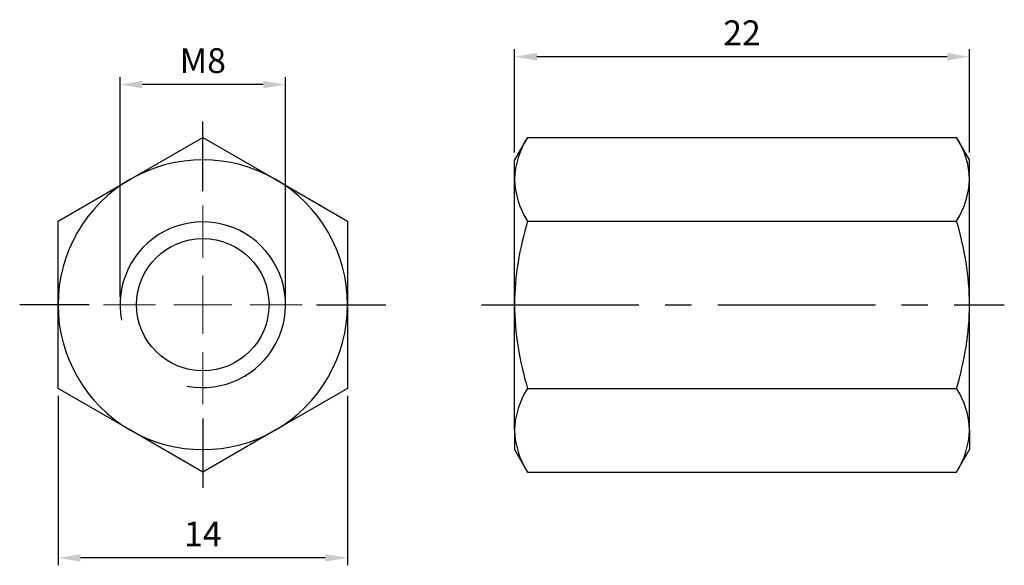
# Model space of a CAD drawing. Units: millimetres. Extents: x -8.9 to 38.8, y -12.6 to 13.8.
import ezdxf

# ---------------------------------------------------------------- set-up
doc = ezdxf.new("R2010")
doc.units = ezdxf.units.MM
doc.linetypes.add('CENTER2', pattern=[28.575, 19.05, -3.175, 3.175, -3.175])
doc.linetypes.add('CL-5', pattern=[7, 5, -0.5, 1, -0.5])
for name, color, linetype in [('01', 4, 'Continuous'), ('CL', 1, 'CENTER2'), ('DIM', 6, 'Continuous'), ('G', 3, 'Continuous'), ('W', 7, 'Continuous')]:
    doc.layers.add(name, color=color, linetype=linetype)
doc.layers.add('CLL', color=1, linetype='Continuous', lineweight=15)
doc.styles.add('TXT-1', font='txt.shx', dxfattribs={"width": 0.9, "bigfont": 'chineset.shx'})
doc.dimstyles.new('ISO-25', dxfattribs={"dimtxt": 2, "dimasz": 1.8, "dimexe": 0.6, "dimexo": 0.6, "dimgap": 0.66666, "dimtad": 1, "dimdec": 3, "dimdsep": 46, "dimtxsty": 'TXT-1', "dimcen": -2.5, "dimclrd": 256, "dimclre": 256, "dimclrt": 3, "dimadec": 0, "dimazin": 0, "dimtfac": 0.8, "dimtdec": 3, "dimtmove": 0, "dimatfit": 3, "dimfxl": 0, "dimlwd": -1, "dimarcsym": 0})

# ---------------------------------------------------------------- blocks, each defined once
blk = doc.blocks.new('螺絲-M10')
at = {"layer": '01'}
blk.add_circle((0, 0), 4, dxfattribs=at)
at = {"layer": 'CLL', "linetype": 'CL-5', "ltscale": 3}
for p, q in [((0, 2.857), (0, 6)), ((0, -1.758), (0, 1.758)), ((-6, 0), (-2.857, 0)), ((-1.758, 0), (1.758, 0)), ((2.857, 0), (6, 0)), ((0, -6), (0, -2.857))]:
    blk.add_line(p, q, dxfattribs=at)
at = {"layer": 'G'}
blk.add_arc((0, 0), 5, 259.19308, 190.80692, dxfattribs=at)
blk = doc.blocks.new('*D9')
at = {"layer": 'Defpoints', "color": 0}
for p in [(-4, 10.636), (-4, 0), (4, 0)]:
    blk.add_point(p, dxfattribs=at)
at = {"layer": 'DIM', "lineweight": -2}
for p, q in [((-4, 0.36), (-4, 10.996)), ((4, 0.36), (4, 10.996))]:
    blk.add_line(p, q, dxfattribs=at)
at = {"layer": 'DIM'}
blk.add_line((2.92, 10.636), (-2.92, 10.636), dxfattribs=at)
for points in [[(-2.92, 10.816), (-2.92, 10.456), (-4, 10.636)], [(2.92, 10.816), (2.92, 10.456), (4, 10.636)]]:
    blk.add_solid(points, dxfattribs=at)
at = {"layer": 'DIM', "color": 3, "insert": (0, 11.636), "char_height": 1.2, "attachment_point": 5, "style": 'TXT-1'}
blk.add_mtext('M8', dxfattribs=at)
blk = doc.blocks.new('*D10')
at = {"layer": 'Defpoints', "color": 0}
for p in [(-7, -4.041), (7, -4.041), (-7, -12.23)]:
    blk.add_point(p, dxfattribs=at)
at = {"layer": 'DIM', "lineweight": -2}
for p, q in [((-7, -4.401), (-7, -12.59)), ((7, -4.401), (7, -12.59))]:
    blk.add_line(p, q, dxfattribs=at)
at = {"layer": 'DIM'}
blk.add_line((5.92, -12.23), (-5.92, -12.23), dxfattribs=at)
for points in [[(-5.92, -12.05), (-5.92, -12.41), (-7, -12.23)], [(5.92, -12.05), (5.92, -12.41), (7, -12.23)]]:
    blk.add_solid(points, dxfattribs=at)
at = {"layer": 'DIM', "color": 3, "insert": (0, -11.23), "char_height": 1.2, "attachment_point": 5, "style": 'TXT-1'}
blk.add_mtext('14', dxfattribs=at)
blk = doc.blocks.new('*D11')
at = {"layer": 'Defpoints', "color": 0}
for p in [(15.072, 11.981), (15.072, 7), (37.072, 7)]:
    blk.add_point(p, dxfattribs=at)
at = {"layer": 'DIM', "lineweight": -2}
for p, q in [((15.072, 7.36), (15.072, 12.341)), ((37.072, 7.36), (37.072, 12.341))]:
    blk.add_line(p, q, dxfattribs=at)
at = {"layer": 'DIM'}
blk.add_line((35.992, 11.981), (16.152, 11.981), dxfattribs=at)
for points in [[(16.152, 12.161), (16.152, 11.801), (15.072, 11.981)], [(35.992, 12.161), (35.992, 11.801), (37.072, 11.981)]]:
    blk.add_solid(points, dxfattribs=at)
at = {"layer": 'DIM', "color": 3, "insert": (26.072, 12.981), "char_height": 1.2, "attachment_point": 5, "style": 'TXT-1'}
blk.add_mtext('22', dxfattribs=at)

msp = doc.modelspace()

# ---------------------------------------------------------------- linework, layer by layer
at = {"layer": 'CL'}
for p, q in [((0, 5.4922), (0, 8.855)), ((-5.4922, 0), (-8.855, 0)), ((5.4922, 0), (8.855, 0)), ((0, -5.4922), (0, -8.855))]:
    msp.add_line(p, q, dxfattribs=at)
at = {"layer": 'CL', "ltscale": 0.4}
msp.add_line((13.4686, 0), (38.7536, 0), dxfattribs=at)
at = {"layer": 'W'}
for p, q in [((-3.5, 6.0622), (0, 8.0829)), ((0, 8.0829), (3.5, 6.0622)), ((15.6974, 8.0829), (15.0721, 7)), ((15.6974, 8.0829), (36.4469, 8.0829)), ((37.0721, 7), (36.4469, 8.0829)), ((15.0721, 6.0622), (15.0721, 7)), ((37.0721, 6.0622), (37.0721, 7)), ((-7, 4.0415), (-3.5, 6.0622)), ((3.5, 6.0622), (7, 4.0415)), ((15.0721, 0), (15.0721, 6.0622)), ((37.0721, 0), (37.0721, 6.0622)), ((-7, 0), (-7, 4.0415)), ((7, 4.0415), (7, 0)), ((15.6974, 4.0415), (36.4469, 4.0415)), ((-7, -4.0415), (-7, 0)), ((7, 0), (7, -4.0415)), ((15.0721, -6.0622), (15.0721, 0)), ((37.0721, -6.0622), (37.0721, 0)), ((-3.5, -6.0622), (-7, -4.0415)), ((7, -4.0415), (3.5, -6.0622)), ((15.6974, -4.0415), (36.4469, -4.0415)), ((0, -8.0829), (-3.5, -6.0622)), ((3.5, -6.0622), (0, -8.0829)), ((15.0721, -6.0622), (15.0721, -7)), ((37.0721, -6.0622), (37.0721, -7)), ((15.0721, -7), (15.6974, -8.0829)), ((36.4469, -8.0829), (37.0721, -7)), ((15.6974, -8.0829), (36.4469, -8.0829))]:
    msp.add_line(p, q, dxfattribs=at)
for centre, radius, start, end in [((19.1067, 5.921), 4.037, 147.62038, 177.99537), ((33.1232, 5.9474), 3.9507, 1.66424, 32.72001), ((0, 0), 7, 60, 120), ((0, 0), 7, 120, 180), ((0, 0), 7, 0, 60), ((19.0211, 6.1769), 3.9507, 181.66424, 212.72001), ((33.0376, 6.2034), 4.037, 327.62038, 357.99537), ((0, 0), 7, 180, 240), ((0, 0), 7, 300, 0), ((19.1067, -6.2034), 4.037, 147.62038, 177.99537), ((33.1232, -6.1769), 3.9507, 1.66424, 32.72001), ((0, 0), 7, 240, 300), ((19.0211, -5.9474), 3.9507, 181.66424, 212.72001), ((33.0376, -5.921), 4.037, 327.62038, 357.99537)]:
    msp.add_arc(centre, radius, start, end, dxfattribs=at)
for points in [[(15.6974, 4.0415), (15.5087, 3.388), (15.3516, 2.7259), (15.1325, 1.376), (15.0721, 0.6833), (15.0721, 0)], [(37.0721, 0), (37.0721, 0.6833), (37.0118, 1.376), (36.7927, 2.7259), (36.6356, 3.388), (36.4469, 4.0415)], [(15.0721, 0), (15.0721, -0.6829), (15.1308, -1.3615), (15.3485, -2.7109), (15.5076, -3.3841), (15.6974, -4.0415)], [(36.4469, -4.0415), (36.6367, -3.3841), (36.7958, -2.7109), (37.0134, -1.3615), (37.0721, -0.6829), (37.0721, 0)]]:
    msp.add_open_spline(points, degree=3, knots=[0, 0, 0, 0, 0.5, 0.5, 1, 1, 1, 1], dxfattribs=at)

# ---------------------------------------------------------------- block references
at = {"xscale": 0.8000000000001819, "yscale": 0.8000000000001819, "zscale": 0.8000000000001819}
msp.add_blockref('螺絲-M10', (0, 0), dxfattribs=at)

# ---------------------------------------------------------------- dimensions: what is measured, and where the dimension line sits
at = {"layer": 'DIM'}
dim = msp.add_linear_dim(base=(15.0721, 11.9812), p1=(37.0721, 7), p2=(15.0721, 7), dimstyle='ISO-25', override={"dimscale": 0.6}, dxfattribs=at)
dim.commit()
dim.dimension.update_dxf_attribs({"geometry": '*D11', "text_midpoint": (26.0721, 12.9812)})
dim = msp.add_linear_dim(base=(-4, 10.6364), p1=(4, 0), p2=(-4, 0), text='M<>', dimstyle='ISO-25', override={"dimscale": 0.6}, dxfattribs=at)
dim.commit()
dim.dimension.update_dxf_attribs({"geometry": '*D9', "text_midpoint": (0, 11.6364)})
dim = msp.add_linear_dim(base=(-7, -12.2297), p1=(7, -4.0415), p2=(-7, -4.0415), dimstyle='ISO-25', override={"dimscale": 0.6}, dxfattribs=at)
dim.commit()
dim.dimension.update_dxf_attribs({"geometry": '*D10', "text_midpoint": (0, -12.2297), "dimtype": 160})

doc.saveas('drawing.dxf')
